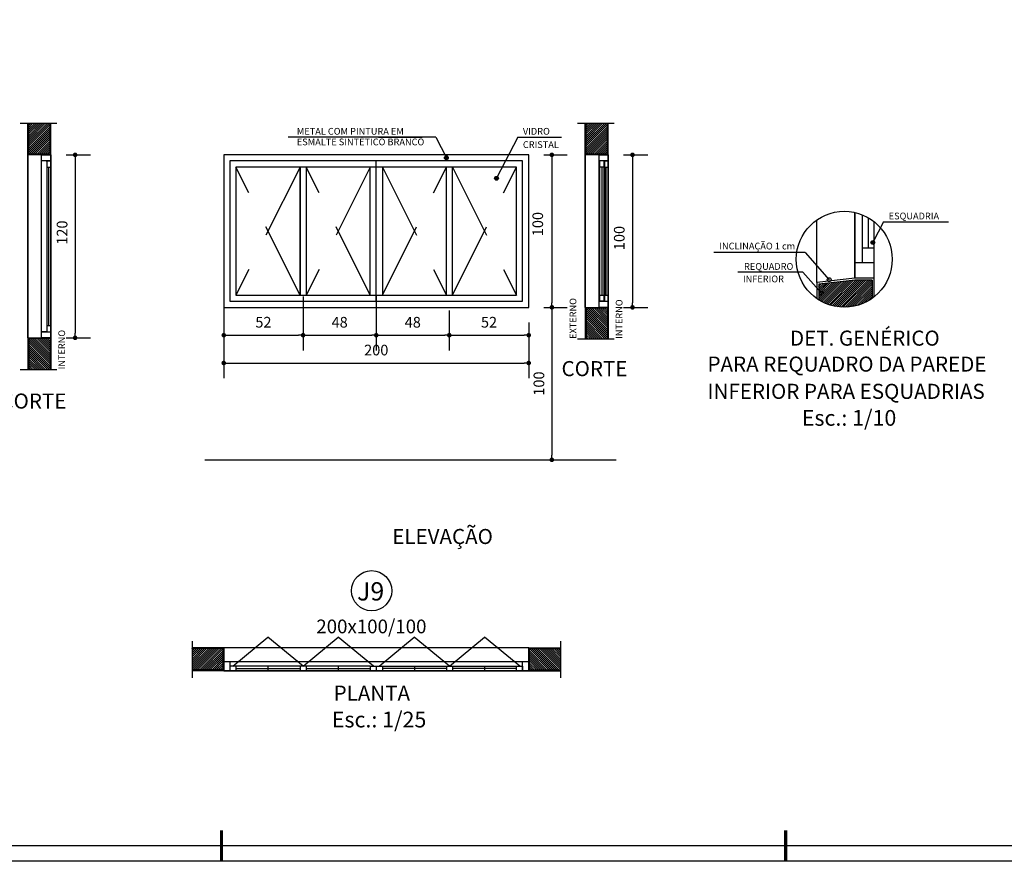
# Model space of a CAD drawing. Extents: x -17423 to -16800, y -454 to -141.
# Drawn here: x -17192 to -17185, y -429 to -423 of the extents above; entities that cross this region are included whole.
import ezdxf

# ---------------------------------------------------------------- set-up
doc = ezdxf.new("R2010")
doc.units = 0
doc.header["$LTSCALE"] = 2
doc.header["$MEASUREMENT"] = 0
doc.linetypes.add('DASHED2', pattern=[0.375, 0.25, -0.125])
doc.linetypes.add('ESTILO_TQS_0002', pattern=[0.4, 0.1, -0.3])
for name, color, linetype in [('200', 7, 'ESTILO_TQS_0002'), ('ARQ-COTA', 10, 'Continuous'), ('ARQ-ESTRUTURA', 6, 'Continuous'), ('ARQ-HACHURIA', 8, 'Continuous'), ('ARQ-JANELA', 7, 'Continuous'), ('ARQ-PAREDE', 4, 'Continuous'), ('ARQ-PROJECAO', 1, 'DASHED2'), ('ARQ-TEXTO', 3, 'Continuous'), ('ARQ-TITULO', 2, 'Continuous'), ('COTA', 10, 'Continuous'), ('COTAS', 1, 'Continuous'), ('LINHA', 9, 'Continuous'), ('MARGEM', 4, 'Continuous'), ('TEXTO', 7, 'Continuous')]:
    doc.layers.add(name, color=color, linetype=linetype)
doc.styles.add('Arial', font='ARIAL.TTF')
doc.styles.add('ARTE', font='SIMPLEX.SHX')
doc.styles.add('CARIMBO', font='Avgardm.ttf')
doc.styles.add('Texto Carimbo', font='ARIAL.TTF')
doc.styles.add('TITULO', font='swissel.ttf')
doc.dimstyles.new('ARTE_50', dxfattribs={"dimtxt": 0.1, "dimasz": 0.05, "dimexe": 0.1, "dimexo": 0.1, "dimgap": 0.05, "dimtad": 1, "dimlfac": 100, "dimzin": 12, "dimdsep": 46, "dimtxsty": 'ARTE', "dimblk": 'DOT', "dimcen": 0.1, "dimclrd": 1, "dimclre": 1, "dimclrt": 3, "dimaunit": 1, "dimazin": 0, "dimtfac": 1, "dimtix": 1, "dimtmove": 2, "dimatfit": 2, "dimldrblk": 'DOT', "dimfxl": 0, "dimtolj": 1, "dimtzin": 0, "dimarcsym": 0})

# ---------------------------------------------------------------- blocks, each defined once
blk = doc.blocks.new('_DOT')
at = {"color": 0, "linetype": 'ByBlock', "lineweight": -2}
blk.add_line((-0.5, 0), (-1, 0), dxfattribs=at)
at = {"color": 0, "linetype": 'ByBlock', "const_width": 0.5}
blk.add_lwpolyline([(-0.25, 0, 1), (0.25, 0, 1)], format="xyb", close=True, dxfattribs=at)
blk = doc.blocks.new('*D1417')
at = {"layer": 'ARQ-COTA', "color": 1, "lineweight": -2}
for p, q in [((-17191.6048, -424.3688), (-17191.4454, -424.3688)), ((-17191.5454, -424.3988), (-17191.5454, -425.5388)), ((-17191.6048, -425.5688), (-17191.4454, -425.5688))]:
    blk.add_line(p, q, dxfattribs=at)
at = {"layer": 'DEFPOINTS', "color": 0}
for p in [(-17191.7048, -424.3688), (-17191.7048, -425.5688), (-17191.5454, -425.5688)]:
    blk.add_point(p, dxfattribs=at)
at = {"layer": 'ARQ-COTA', "color": 1, "lineweight": -2, "xscale": 0.03, "yscale": 0.03, "zscale": 0.03}
for p, rotation in [((-17191.5454, -424.3688), 90), ((-17191.5454, -425.5688), 270)]:
    blk.add_blockref('_DOT', p, dxfattribs=dict(at, rotation=rotation))
at = {"layer": 'ARQ-COTA', "color": 3, "insert": (-17191.6307, -424.8787), "char_height": 0.07, "attachment_point": 5, "rotation": 90, "style": 'CARIMBO'}
blk.add_mtext('\\A1;120', dxfattribs=at)
blk = doc.blocks.new('*D1418')
at = {"layer": 'ARQ-COTA', "color": 1, "lineweight": -2}
for p, q in [((-17188.4704, -424.3688), (-17188.3186, -424.3688)), ((-17188.4186, -424.3988), (-17188.4186, -425.3388)), ((-17188.4704, -425.3688), (-17188.3186, -425.3688))]:
    blk.add_line(p, q, dxfattribs=at)
at = {"layer": 'DEFPOINTS', "color": 0}
for p in [(-17188.5704, -424.3688), (-17188.5704, -425.3688), (-17188.4186, -425.3688)]:
    blk.add_point(p, dxfattribs=at)
at = {"layer": 'ARQ-COTA', "color": 1, "lineweight": -2, "xscale": 0.03, "yscale": 0.03, "zscale": 0.03}
for p, rotation in [((-17188.4186, -424.3688), 90), ((-17188.4186, -425.3688), 270)]:
    blk.add_blockref('_DOT', p, dxfattribs=dict(at, rotation=rotation))
at = {"layer": 'ARQ-COTA', "color": 3, "insert": (-17188.5112, -424.8229), "char_height": 0.07, "attachment_point": 5, "rotation": 90, "style": 'CARIMBO'}
blk.add_mtext('\\A1;100', dxfattribs=at)
blk = doc.blocks.new('*D1419')
at = {"layer": 'ARQ-COTA', "color": 1, "lineweight": -2}
for p, q in [((-17187.9493, -424.3688), (-17187.79, -424.3688)), ((-17187.89, -424.3988), (-17187.89, -425.3388)), ((-17187.9493, -425.3688), (-17187.79, -425.3688))]:
    blk.add_line(p, q, dxfattribs=at)
at = {"layer": 'DEFPOINTS', "color": 0}
for p in [(-17188.0493, -424.3688), (-17188.0493, -425.3688), (-17187.89, -425.3688)]:
    blk.add_point(p, dxfattribs=at)
at = {"layer": 'ARQ-COTA', "color": 1, "lineweight": -2, "xscale": 0.03, "yscale": 0.03, "zscale": 0.03}
for p, rotation in [((-17187.89, -424.3688), 90), ((-17187.89, -425.3688), 270)]:
    blk.add_blockref('_DOT', p, dxfattribs=dict(at, rotation=rotation))
at = {"layer": 'ARQ-COTA', "color": 3, "insert": (-17187.9766, -424.9144), "char_height": 0.07, "attachment_point": 5, "rotation": 90, "style": 'CARIMBO'}
blk.add_mtext('\\A1;100', dxfattribs=at)
blk = doc.blocks.new('*D1424')
at = {"layer": 'ARQ-COTA', "color": 1, "lineweight": -2}
for p, q in [((-17190.5704, -425.2987), (-17190.5704, -425.6515)), ((-17190.0504, -425.2987), (-17190.0504, -425.6515)), ((-17190.5404, -425.5515), (-17190.0804, -425.5515))]:
    blk.add_line(p, q, dxfattribs=at)
at = {"layer": 'DEFPOINTS', "color": 0}
for p in [(-17190.5704, -425.1987), (-17190.0504, -425.1987), (-17190.0504, -425.5515)]:
    blk.add_point(p, dxfattribs=at)
at = {"layer": 'ARQ-COTA', "color": 1, "lineweight": -2, "xscale": 0.03, "yscale": 0.03, "zscale": 0.03, "rotation": 180}
blk.add_blockref('_DOT', (-17190.5704, -425.5515), dxfattribs=at)
at = {"layer": 'ARQ-COTA', "color": 1, "lineweight": -2, "xscale": 0.03, "yscale": 0.03, "zscale": 0.03}
blk.add_blockref('_DOT', (-17190.0504, -425.5515), dxfattribs=at)
at = {"layer": 'ARQ-COTA', "color": 3, "insert": (-17190.3104, -425.4665), "char_height": 0.07, "attachment_point": 5, "style": 'CARIMBO'}
blk.add_mtext('\\A1;52', dxfattribs=at)
blk = doc.blocks.new('*D1425')
at = {"layer": 'ARQ-COTA', "color": 1, "lineweight": -2}
for p, q in [((-17189.5704, -425.2879), (-17189.5704, -425.6515)), ((-17190.0504, -425.2987), (-17190.0504, -425.6515)), ((-17190.0204, -425.5515), (-17189.6004, -425.5515))]:
    blk.add_line(p, q, dxfattribs=at)
at = {"layer": 'DEFPOINTS', "color": 0}
for p in [(-17190.0504, -425.1987), (-17189.5704, -425.1879), (-17189.5704, -425.5515)]:
    blk.add_point(p, dxfattribs=at)
at = {"layer": 'ARQ-COTA', "color": 1, "lineweight": -2, "xscale": 0.03, "yscale": 0.03, "zscale": 0.03, "rotation": 180}
blk.add_blockref('_DOT', (-17190.0504, -425.5515), dxfattribs=at)
at = {"layer": 'ARQ-COTA', "color": 1, "lineweight": -2, "xscale": 0.03, "yscale": 0.03, "zscale": 0.03}
blk.add_blockref('_DOT', (-17189.5704, -425.5515), dxfattribs=at)
at = {"layer": 'ARQ-COTA', "color": 3, "insert": (-17189.8104, -425.4665), "char_height": 0.07, "attachment_point": 5, "style": 'CARIMBO'}
blk.add_mtext('\\A1;48', dxfattribs=at)
blk = doc.blocks.new('*D1426')
at = {"layer": 'ARQ-COTA', "color": 1, "lineweight": -2}
for p, q in [((-17189.5704, -425.2879), (-17189.5704, -425.6515)), ((-17189.0912, -425.3888), (-17189.0912, -425.6515)), ((-17189.5404, -425.5515), (-17189.1212, -425.5515))]:
    blk.add_line(p, q, dxfattribs=at)
at = {"layer": 'DEFPOINTS', "color": 0}
for p in [(-17189.5704, -425.1879), (-17189.0912, -425.2888), (-17189.0912, -425.5515)]:
    blk.add_point(p, dxfattribs=at)
at = {"layer": 'ARQ-COTA', "color": 1, "lineweight": -2, "xscale": 0.03, "yscale": 0.03, "zscale": 0.03, "rotation": 180}
blk.add_blockref('_DOT', (-17189.5704, -425.5515), dxfattribs=at)
at = {"layer": 'ARQ-COTA', "color": 1, "lineweight": -2, "xscale": 0.03, "yscale": 0.03, "zscale": 0.03}
blk.add_blockref('_DOT', (-17189.0912, -425.5515), dxfattribs=at)
at = {"layer": 'ARQ-COTA', "color": 3, "insert": (-17189.3308, -425.4665), "char_height": 0.07, "attachment_point": 5, "style": 'CARIMBO'}
blk.add_mtext('\\A1;48', dxfattribs=at)
blk = doc.blocks.new('*D1427')
at = {"layer": 'ARQ-COTA', "color": 1, "lineweight": -2}
for p, q in [((-17189.0912, -425.3888), (-17189.0912, -425.6515)), ((-17188.5704, -425.4688), (-17188.5704, -425.6515)), ((-17189.0612, -425.5515), (-17188.6004, -425.5515))]:
    blk.add_line(p, q, dxfattribs=at)
at = {"layer": 'DEFPOINTS', "color": 0}
for p in [(-17189.0912, -425.2888), (-17188.5704, -425.3688), (-17188.5704, -425.5515)]:
    blk.add_point(p, dxfattribs=at)
at = {"layer": 'ARQ-COTA', "color": 1, "lineweight": -2, "xscale": 0.03, "yscale": 0.03, "zscale": 0.03, "rotation": 180}
blk.add_blockref('_DOT', (-17189.0912, -425.5515), dxfattribs=at)
at = {"layer": 'ARQ-COTA', "color": 1, "lineweight": -2, "xscale": 0.03, "yscale": 0.03, "zscale": 0.03}
blk.add_blockref('_DOT', (-17188.5704, -425.5515), dxfattribs=at)
at = {"layer": 'ARQ-COTA', "color": 3, "insert": (-17188.8308, -425.4665), "char_height": 0.07, "attachment_point": 5, "style": 'CARIMBO'}
blk.add_mtext('\\A1;52', dxfattribs=at)
blk = doc.blocks.new('*D1428')
at = {"layer": 'ARQ-COTA', "color": 1, "lineweight": -2}
for p, q in [((-17190.5704, -425.4688), (-17190.5704, -425.8341)), ((-17188.5704, -425.4688), (-17188.5704, -425.8341)), ((-17190.5404, -425.7341), (-17188.6004, -425.7341))]:
    blk.add_line(p, q, dxfattribs=at)
at = {"layer": 'DEFPOINTS', "color": 0}
for p in [(-17190.5704, -425.3688), (-17188.5704, -425.3688), (-17188.5704, -425.7341)]:
    blk.add_point(p, dxfattribs=at)
at = {"layer": 'ARQ-COTA', "color": 1, "lineweight": -2, "xscale": 0.03, "yscale": 0.03, "zscale": 0.03, "rotation": 180}
blk.add_blockref('_DOT', (-17190.5704, -425.7341), dxfattribs=at)
at = {"layer": 'ARQ-COTA', "color": 1, "lineweight": -2, "xscale": 0.03, "yscale": 0.03, "zscale": 0.03}
blk.add_blockref('_DOT', (-17188.5704, -425.7341), dxfattribs=at)
at = {"layer": 'ARQ-COTA', "color": 3, "insert": (-17189.5704, -425.6491), "char_height": 0.07, "attachment_point": 5, "style": 'CARIMBO'}
blk.add_mtext('\\A1;200', dxfattribs=at)
blk = doc.blocks.new('*D1432')
at = {"layer": 'ARQ-COTA', "color": 1, "lineweight": -2}
for p, q in [((-17188.4704, -425.3688), (-17188.3186, -425.3688)), ((-17188.4186, -425.3988), (-17188.4186, -426.3388)), ((-17188.4704, -426.3688), (-17188.3186, -426.3688))]:
    blk.add_line(p, q, dxfattribs=at)
at = {"layer": 'DEFPOINTS', "color": 0}
for p in [(-17188.5704, -425.3688), (-17188.5704, -426.3688), (-17188.4186, -426.3688)]:
    blk.add_point(p, dxfattribs=at)
at = {"layer": 'ARQ-COTA', "color": 1, "lineweight": -2, "xscale": 0.03, "yscale": 0.03, "zscale": 0.03}
for p, rotation in [((-17188.4186, -425.3688), 90), ((-17188.4186, -426.3688), 270)]:
    blk.add_blockref('_DOT', p, dxfattribs=dict(at, rotation=rotation))
at = {"layer": 'ARQ-COTA', "color": 3, "insert": (-17188.5036, -425.8688), "char_height": 0.07, "attachment_point": 5, "rotation": 90, "style": 'CARIMBO'}
blk.add_mtext('\\A1;100', dxfattribs=at)
blk = doc.blocks.new('PRANCHA _A0_PDF')
at = {"layer": 'LINHA'}
blk.add_lwpolyline([(-297.225, 0), (0, 0), (0, 210.25), (-297.225, 210.25)], close=True, dxfattribs=at)
at = {"layer": 'MARGEM'}
blk.add_lwpolyline([(-1.25, 75), (-1.25, 209), (-293.475, 209), (-293.475, 1.25), (-46.25, 1.25)], dxfattribs=at)
at = {"layer": 'MARGEM', "const_width": 0.25}
for points in [[(-138.75, 2.5), (-138.75, 0)], [(-92.5, 2.5), (-92.5, 0)]]:
    blk.add_lwpolyline(points, dxfattribs=at)

msp = doc.modelspace()

# ---------------------------------------------------------------- hatches: boundary and pattern name
at = {"layer": 'ARQ-HACHURIA'}
h = msp.add_hatch(dxfattribs=at)
h.set_pattern_fill('ANSI31-METRIC', color=256, scale=0.003, style=0)
h.set_pattern_definition([(45, (-17262.607982, -476.977952), (-0.0067351921, 0.0067351917), [])])
h.paths.add_polyline_path([(-17191.84977, -424.16124), (-17191.84977, -424.3638), (-17191.70977, -424.3638), (-17191.70977, -424.16124)])
h = msp.add_hatch(dxfattribs=at)
h.set_pattern_fill('ANSI31-METRIC', color=256, scale=0.003, style=0)
h.set_pattern_definition([(45, (-17258.952545, -476.977952), (-0.0067351921, 0.0067351917), [])])
h.paths.add_polyline_path([(-17188.19433, -424.16124), (-17188.19433, -424.3638), (-17188.05433, -424.3638), (-17188.05433, -424.16124)])
h = msp.add_hatch(dxfattribs=at)
h.set_pattern_fill('ANSI31-METRIC', color=256, scale=0.003, style=0)
h.set_pattern_definition([(45, (-17306.536147, -451.156028), (-0.00673519215, 0.0067351926), [])])
h.paths.add_polyline_path([(-17186.43054, -425.19048), (-17186.66874, -425.21736), (-17186.66874, -425.31954, 0.3040578), (-17186.31874, -425.30994), (-17186.31874, -425.19048)])
h = msp.add_hatch(dxfattribs=at)
h.set_pattern_fill('ANSI31-METRIC', color=256, scale=0.003, style=0)
h.set_pattern_definition([(315, (-17258.952545, -372.759646), (-0.0067351921, -0.0067351917), [])])
h.paths.add_polyline_path([(-17188.19433, -425.57636), (-17188.19433, -425.3738), (-17188.05433, -425.3738), (-17188.05433, -425.57636)])
h = msp.add_hatch(dxfattribs=at)
h.set_pattern_fill('ANSI31-METRIC', color=256, scale=0.003, style=0)
h.set_pattern_definition([(315, (-17262.607982, -372.959646), (-0.0067351921, -0.0067351917), [])])
h.paths.add_polyline_path([(-17191.84977, -425.77636), (-17191.84977, -425.5738), (-17191.70977, -425.5738), (-17191.70977, -425.77636)])
h = msp.add_hatch(dxfattribs=at)
h.set_pattern_fill('ANSI31-METRIC', color=256, scale=0.003, angle=270, style=0)
h.set_pattern_definition([(225, (-17137.961268, -356.848586), (-0.0067351921, 0.0067351917), [])])
h.paths.add_polyline_path([(-17190.77798, -427.6068), (-17190.57542, -427.6068), (-17190.57542, -427.7468), (-17190.77798, -427.7468)])
h = msp.add_hatch(dxfattribs=at)
h.set_pattern_fill('ANSI31-METRIC', color=256, scale=0.003, angle=270, style=0)
h.set_pattern_definition([(315, (-17241.1795745, -356.848586), (0.0067351921, 0.0067351917), [])])
h.paths.add_polyline_path([(-17188.36286, -427.6068), (-17188.56542, -427.6068), (-17188.56542, -427.7468), (-17188.36286, -427.7468)])
at = {"layer": 'COTAS'}
h = msp.add_hatch(color=256, dxfattribs=at)
edge = h.paths.add_edge_path()
edge.add_arc((-17189.1104, -424.38778), 0.0125, 0, 360)
h = msp.add_hatch(color=256, dxfattribs=at)
edge = h.paths.add_edge_path()
edge.add_arc((-17189.1104, -424.38778), 0.0125, 0, 360)
h = msp.add_hatch(color=256, dxfattribs=at)
edge = h.paths.add_edge_path()
edge.add_arc((-17188.78198, -424.52254), 0.0125, 0, 360)
h = msp.add_hatch(color=256, dxfattribs=at)
edge = h.paths.add_edge_path()
edge.add_arc((-17188.78198, -424.52254), 0.0125, 0, 360)
h = msp.add_hatch(color=256, dxfattribs=at)
edge = h.paths.add_edge_path()
edge.add_arc((-17186.31318, -424.94314), 0.0125, 0, 360)

# ---------------------------------------------------------------- linework, layer by layer
for p, q in [((-17191.84977, -424.3638), (-17191.84977, -424.16124)), ((-17191.70977, -424.3638), (-17191.70977, -424.16124)), ((-17188.19433, -424.3638), (-17188.19433, -424.16124)), ((-17188.05433, -424.3638), (-17188.05433, -424.16124)), ((-17191.70977, -424.3638), (-17191.84977, -424.3638)), ((-17188.05433, -424.3638), (-17188.19433, -424.3638)), ((-17186.66874, -425.21736), (-17186.66874, -425.31954)), ((-17186.31874, -425.19048), (-17186.43075, -425.19048)), ((-17186.31874, -425.19048), (-17186.31874, -425.30994)), ((-17188.19433, -425.3738), (-17188.19433, -425.57636)), ((-17188.05433, -425.3738), (-17188.19433, -425.3738)), ((-17188.05433, -425.3738), (-17188.05433, -425.57636)), ((-17191.84977, -425.5738), (-17191.84977, -425.77636)), ((-17191.70977, -425.5738), (-17191.84977, -425.5738)), ((-17191.70977, -425.5738), (-17191.70977, -425.77636)), ((-17190.57542, -427.6068), (-17190.77798, -427.6068)), ((-17190.57542, -427.7468), (-17190.57542, -427.6068)), ((-17188.56542, -427.6068), (-17188.36286, -427.6068)), ((-17188.56542, -427.7468), (-17188.56542, -427.6068)), ((-17190.57542, -427.7468), (-17190.77798, -427.7468)), ((-17188.56542, -427.7468), (-17188.36286, -427.7468))]:
    msp.add_line(p, q)
msp.add_circle((-17189.60058, -427.22733), 0.1318)
at = {"layer": 'ARQ-ESTRUTURA'}
msp.add_line((-17190.69558, -426.3688), (-17187.99634, -426.3688), dxfattribs=at)
at = {"layer": 'ARQ-HACHURIA'}
for p, q in [((-17190.51042, -427.7218), (-17190.28042, -427.53165)), ((-17190.05042, -427.7218), (-17190.28042, -427.53165)), ((-17190.05042, -427.7218), (-17189.82042, -427.53165)), ((-17189.58874, -427.7218), (-17189.82042, -427.53165)), ((-17189.55195, -427.7218), (-17189.32195, -427.53165)), ((-17189.09026, -427.7218), (-17189.32195, -427.53165)), ((-17189.09042, -427.7218), (-17188.86042, -427.53165)), ((-17188.62874, -427.7218), (-17188.86042, -427.53165))]:
    msp.add_line(p, q, dxfattribs=at)
msp.add_circle((-17186.50091, -425.05357), 0.3145, dxfattribs=at)
at = {"layer": 'ARQ-JANELA'}
for p, q in [((-17191.85477, -425.5688), (-17191.85477, -424.3688)), ((-17191.76477, -424.3688), (-17191.70477, -424.3688)), ((-17191.76477, -425.5688), (-17191.76477, -424.3688)), ((-17191.70477, -424.3688), (-17191.70477, -425.5688)), ((-17188.19933, -425.3688), (-17188.19933, -424.3688)), ((-17188.10933, -424.3688), (-17188.04933, -424.3688)), ((-17188.10933, -425.3688), (-17188.10933, -424.3688)), ((-17188.04933, -424.3688), (-17188.04933, -425.3688)), ((-17191.70477, -424.4088), (-17191.76477, -424.4088)), ((-17191.73477, -424.4088), (-17191.70477, -424.4088)), ((-17191.72977, -424.4088), (-17191.72977, -425.5288)), ((-17191.72977, -424.4488), (-17191.70477, -424.4488)), ((-17191.71727, -425.4888), (-17191.71727, -424.4488)), ((-17189.57042, -425.3288), (-17189.57042, -424.4088)), ((-17189.07042, -425.2888), (-17189.07042, -424.4488)), ((-17188.04933, -424.4088), (-17188.10933, -424.4088)), ((-17188.10333, -425.3288), (-17188.10333, -424.4088)), ((-17188.07833, -424.4488), (-17188.10333, -424.4488)), ((-17188.09083, -424.4488), (-17188.09083, -425.2888)), ((-17188.07933, -424.4088), (-17188.04933, -424.4088)), ((-17188.07833, -424.4088), (-17188.07833, -425.3288)), ((-17188.07433, -424.4088), (-17188.07433, -425.3288)), ((-17188.07433, -424.4488), (-17188.04933, -424.4488)), ((-17188.06183, -425.2888), (-17188.06183, -424.4488)), ((-17186.43124, -424.74689), (-17186.43124, -425.17798)), ((-17186.43124, -425.17798), (-17186.43124, -424.74689)), ((-17186.38124, -425.07798), (-17186.38124, -424.76273)), ((-17186.68124, -425.2062), (-17186.68124, -424.79591)), ((-17186.34374, -424.78116), (-17186.34374, -424.97798)), ((-17186.30624, -424.80656), (-17186.30624, -425.17798)), ((-17186.38124, -424.97798), (-17186.30624, -424.97798)), ((-17186.30624, -425.07798), (-17186.43124, -425.07798)), ((-17186.42984, -425.1904), (-17186.66874, -425.21736)), ((-17188.10333, -425.2888), (-17188.07833, -425.2888)), ((-17188.07433, -425.2888), (-17188.04933, -425.2888)), ((-17188.10933, -425.3288), (-17188.04933, -425.3288)), ((-17188.07933, -425.3288), (-17188.10933, -425.3288)), ((-17188.04933, -425.3688), (-17188.10933, -425.3688)), ((-17191.76477, -425.5288), (-17191.70477, -425.5288)), ((-17191.73477, -425.5288), (-17191.76477, -425.5288)), ((-17191.72977, -425.4888), (-17191.70477, -425.4888)), ((-17191.70477, -425.5688), (-17191.76477, -425.5688)), ((-17190.57042, -427.7518), (-17190.57042, -427.6918)), ((-17190.57042, -427.6918), (-17188.57042, -427.6918)), ((-17190.53042, -427.6918), (-17190.53042, -427.7518)), ((-17190.49042, -427.7218), (-17190.53042, -427.7218)), ((-17189.61042, -427.7218), (-17190.49042, -427.7218)), ((-17190.49042, -427.7218), (-17190.49042, -427.7518)), ((-17190.49042, -427.7368), (-17190.07042, -427.7368)), ((-17190.28042, -427.7218), (-17190.28042, -427.7518)), ((-17190.07042, -427.7218), (-17190.07042, -427.7518)), ((-17190.03042, -427.7218), (-17190.03042, -427.7518)), ((-17190.03042, -427.7368), (-17189.61042, -427.7368)), ((-17189.82042, -427.7218), (-17189.82042, -427.7518)), ((-17189.61042, -427.7218), (-17189.61042, -427.7518)), ((-17189.61042, -427.7218), (-17189.57042, -427.7218)), ((-17189.57042, -427.7218), (-17189.57042, -427.7518)), ((-17189.57042, -427.7218), (-17188.61042, -427.7218)), ((-17189.57042, -427.7218), (-17189.57042, -427.7518)), ((-17189.53042, -427.7218), (-17189.53042, -427.7518)), ((-17189.11042, -427.7368), (-17189.53042, -427.7368)), ((-17189.32042, -427.7218), (-17189.32042, -427.7518)), ((-17189.11042, -427.7218), (-17189.11042, -427.7518)), ((-17189.07042, -427.7218), (-17189.07042, -427.7518)), ((-17188.65042, -427.7368), (-17189.07042, -427.7368)), ((-17188.86042, -427.7218), (-17188.86042, -427.7518)), ((-17188.65042, -427.7518), (-17188.65042, -427.7218)), ((-17188.61042, -427.7518), (-17188.61042, -427.6918)), ((-17188.61042, -427.7218), (-17188.61042, -427.7518)), ((-17188.57042, -427.6918), (-17188.57042, -427.7518)), ((-17188.57042, -427.6918), (-17188.57042, -427.7518)), ((-17188.57042, -427.7518), (-17190.57042, -427.7518))]:
    msp.add_line(p, q, dxfattribs=at)
for points in [[(-17191.85477, -424.3688), (-17191.85477, -425.5688), (-17191.70477, -425.5688), (-17191.70477, -424.3688)], [(-17190.57042, -425.3688), (-17188.57042, -425.3688), (-17188.57042, -424.3688), (-17190.57042, -424.3688)], [(-17188.19933, -424.3688), (-17188.19933, -425.3688), (-17188.04933, -425.3688), (-17188.04933, -424.3688)], [(-17190.53042, -425.3288), (-17188.61042, -425.3288), (-17188.61042, -424.4088), (-17190.53042, -424.4088)], [(-17190.49042, -425.2888), (-17190.07042, -425.2888), (-17190.07042, -424.4488), (-17190.49042, -424.4488)], [(-17190.07042, -425.2888), (-17188.65042, -425.2888), (-17188.65042, -424.4488), (-17190.07042, -424.4488)], [(-17190.03042, -425.2888), (-17189.61042, -425.2888), (-17189.61042, -424.4488), (-17190.03042, -424.4488)], [(-17189.53042, -425.2888), (-17189.11042, -425.2888), (-17189.11042, -424.4488), (-17189.53042, -424.4488)], [(-17188.57042, -427.6018), (-17190.57042, -427.6018), (-17190.57042, -427.7518), (-17188.57042, -427.7518)]]:
    msp.add_lwpolyline(points, close=True, dxfattribs=at)
at = {"layer": 'ARQ-PAREDE'}
for p, q in [((-17191.85477, -424.3688), (-17191.85477, -424.16124)), ((-17191.70477, -424.3688), (-17191.70477, -424.16124)), ((-17188.19933, -424.3688), (-17188.19933, -424.16124)), ((-17188.04933, -424.3688), (-17188.04933, -424.16124)), ((-17191.70477, -424.3688), (-17191.85477, -424.3688)), ((-17188.04933, -424.3688), (-17188.19933, -424.3688)), ((-17186.43124, -425.17798), (-17186.68124, -425.2062)), ((-17186.68124, -425.2062), (-17186.68124, -425.31123)), ((-17186.30624, -425.17798), (-17186.43124, -425.17798)), ((-17186.30624, -425.17798), (-17186.43124, -425.17798)), ((-17186.30624, -425.17798), (-17186.30624, -425.30058)), ((-17188.19933, -425.3688), (-17188.19933, -425.57636)), ((-17188.19933, -425.3688), (-17188.04933, -425.3688)), ((-17188.04933, -425.3688), (-17188.04933, -425.57636)), ((-17191.85477, -425.5688), (-17191.85477, -425.77636)), ((-17191.85477, -425.5688), (-17191.70477, -425.5688)), ((-17191.70477, -425.5688), (-17191.70477, -425.77636)), ((-17190.57042, -427.6018), (-17190.77798, -427.6018)), ((-17188.57042, -427.6018), (-17188.36286, -427.6018)), ((-17190.57042, -427.7518), (-17190.77798, -427.7518)), ((-17188.57042, -427.7518), (-17188.36286, -427.7518))]:
    msp.add_line(p, q, dxfattribs=at)
at = {"layer": 'ARQ-PROJECAO', "linetype": 'DASHED2'}
for p, q in [((-17191.90663, -424.16124), (-17191.6661, -424.16124)), ((-17188.25119, -424.16124), (-17188.01066, -424.16124)), ((-17188.25119, -425.57636), (-17188.01066, -425.57636)), ((-17191.90663, -425.77636), (-17191.6661, -425.77636)), ((-17190.77798, -427.5571), (-17190.77798, -427.79763)), ((-17188.36286, -427.5571), (-17188.36286, -427.79763))]:
    msp.add_line(p, q, dxfattribs=at)
at = {"layer": 'ARQ-PROJECAO'}
for p, q in [((-17190.07042, -425.2888), (-17190.49042, -424.4488)), ((-17190.07042, -424.4488), (-17190.49042, -425.2888)), ((-17189.61042, -425.2888), (-17190.03042, -424.4488)), ((-17189.61042, -424.4488), (-17190.03042, -425.2888)), ((-17189.53042, -425.2888), (-17189.11042, -424.4488)), ((-17189.53042, -424.4488), (-17189.11042, -425.2888)), ((-17189.07042, -425.2888), (-17188.65042, -424.4488)), ((-17189.07042, -424.4488), (-17188.65042, -425.2888))]:
    msp.add_line(p, q, dxfattribs=at)
at = {"layer": 'COTAS'}
for p, q in [((-17189.18038, -424.25237), (-17190.14885, -424.25237)), ((-17189.55583, -424.25237), (-17189.26842, -424.25237)), ((-17189.18038, -424.25237), (-17189.1104, -424.38778)), ((-17188.64236, -424.25237), (-17188.78198, -424.52254)), ((-17188.64236, -424.25237), (-17188.35495, -424.25237)), ((-17186.24337, -424.80805), (-17186.31318, -424.94314)), ((-17186.24337, -424.80805), (-17185.81732, -424.80805)), ((-17186.75782, -425.00858), (-17187.35571, -425.00849)), ((-17186.75782, -425.00858), (-17186.59957, -425.18742)), ((-17186.77314, -425.13884), (-17187.19908, -425.13875)), ((-17186.77314, -425.13884), (-17186.65116, -425.27669))]:
    msp.add_line(p, q, dxfattribs=at)
for centre in [(-17189.1104, -424.38778), (-17188.78198, -424.52254), (-17186.31318, -424.94314), (-17186.59957, -425.18742), (-17186.65116, -425.27669)]:
    msp.add_circle(centre, 0.0125, dxfattribs=at)

# ---------------------------------------------------------------- block references
at = {"layer": 'COTA', "xscale": 0.08000000000000002, "yscale": 0.08000000000000002, "zscale": 0.08000000000000002}
msp.add_blockref('PRANCHA _A0_PDF', (-17179.48514, -428.99852), dxfattribs=at)

# ---------------------------------------------------------------- texts
at = {"layer": '200', "style": 'TITULO'}
for s, height, p in [('DET. GENÉRICO', 0.098942, (-17186.85703, -425.62026)), ('CORTE', 0.098942, (-17188.35538, -425.82026)), ('PARA REQUADRO DA PAREDE', 0.098942, (-17187.39779, -425.79063)), ('INFERIOR PARA ESQUADRIAS', 0.098942, (-17187.39779, -425.96934)), ('CORTE', 0.098942, (-17192.0349, -426.03291)), ('Esc.: 1/10', 0.103194, (-17186.77963, -426.14552)), ('ELEVAÇÃO', 0.098942, (-17189.46564, -426.92113)), ('PLANTA', 0.098942, (-17189.85007, -427.94857)), ('Esc.: 1/25', 0.103194, (-17189.86196, -428.12402))]:
    msp.add_text(s, height=height, dxfattribs=at).set_placement(p)
at = {"layer": 'ARQ-TEXTO', "style": 'Texto Carimbo'}
for s, p in [('EXTERNO', (-17188.25806, -425.57568)), ('INTERNO', (-17187.95546, -425.57568)), ('INTERNO', (-17191.61089, -425.77568))]:
    msp.add_text(s, height=0.0441, rotation=90, dxfattribs=at).set_placement(p)
msp.add_text('200x100/100', height=0.09, dxfattribs=at).set_placement((-17189.96354, -427.50657))
at = {"layer": 'ARQ-TITULO', "style": 'TITULO'}
msp.add_text('J9', height=0.119815, dxfattribs=at).set_placement((-17189.69625, -427.29137))
at = {"layer": 'TEXTO', "lineweight": 0, "line_spacing_factor": 0.96736, "style": 'Arial'}
for s, insert, char_height, attachment_point in [('METAL COM PINTURA EM', (-17190.09123, -424.19217), 0.0442121, 1), ('VIDRO ', (-17188.60869, -424.19217), 0.044212, 1), ('ESMALTE SINTÉTICO BRANCO', (-17190.09123, -424.2618), 0.0442121, 1), ('CRISTAL', (-17188.60869, -424.27956), 0.044212, 1), ('ESQUADRIA', (-17186.2097, -424.74785), 0.044212, 1), ('INCLINAÇÃO 1 cm', (-17186.82299, -424.94492), 0.0442121, 3), ('REQUADRO', (-17186.835, -425.07865), 0.044212, 3), ('INFERIOR', (-17186.89658, -425.16035), 0.044212, 3)]:
    msp.add_mtext(s, dxfattribs=dict(at, insert=insert, char_height=char_height, attachment_point=attachment_point))

# ---------------------------------------------------------------- dimensions: what is measured, and where the dimension line sits
at = {"layer": 'ARQ-COTA'}
for base, p1, p2, picture, middle in [((-17191.54545, -425.5688), (-17191.70477, -424.3688), (-17191.70477, -425.5688), '*D1417', (-17191.63075, -424.87874)), ((-17188.4186, -425.3688), (-17188.57042, -424.3688), (-17188.57042, -425.3688), '*D1418', (-17188.51115, -424.82287)), ((-17187.89001, -425.3688), (-17188.04933, -424.3688), (-17188.04933, -425.3688), '*D1419', (-17187.97664, -424.91441))]:
    dim = msp.add_linear_dim(base=base, p1=p1, p2=p2, angle=90, dimstyle='ARTE_50', override={"dimtxt": 0.07, "dimasz": 0.03, "dimdec": 0, "dimtxsty": 'CARIMBO', "dimtdec": 0}, dxfattribs=at)
    dim.commit()
    dim.dimension.update_dxf_attribs({"geometry": picture, "text_midpoint": middle, "dimtype": 160})
for base, p1, p2, picture, middle in [((-17190.05042, -425.55151), (-17190.57042, -425.1987), (-17190.05042, -425.1987), '*D1424', (-17190.31042, -425.46651)), ((-17189.57042, -425.55151), (-17190.05042, -425.1987), (-17189.57042, -425.18794), '*D1425', (-17189.81042, -425.46651)), ((-17189.09116, -425.55151), (-17189.57042, -425.18794), (-17189.09116, -425.2888), '*D1426', (-17189.33079, -425.46651)), ((-17188.57042, -425.55151), (-17189.09116, -425.2888), (-17188.57042, -425.3688), '*D1427', (-17188.83079, -425.46651)), ((-17188.57042, -425.73407), (-17190.57042, -425.3688), (-17188.57042, -425.3688), '*D1428', (-17189.57042, -425.64907))]:
    dim = msp.add_linear_dim(base=base, p1=p1, p2=p2, dimstyle='ARTE_50', override={"dimtxt": 0.07, "dimasz": 0.03, "dimdec": 0, "dimtxsty": 'CARIMBO', "dimtdec": 0}, dxfattribs=at)
    dim.commit()
    dim.dimension.update_dxf_attribs({"geometry": picture, "text_midpoint": middle})
dim = msp.add_linear_dim(base=(-17188.4186, -426.3688), p1=(-17188.57042, -425.3688), p2=(-17188.57042, -426.3688), angle=90, dimstyle='ARTE_50', override={"dimtxt": 0.07, "dimasz": 0.03, "dimdec": 0, "dimtxsty": 'CARIMBO', "dimtdec": 0}, dxfattribs=at)
dim.commit()
dim.dimension.update_dxf_attribs({"geometry": '*D1432', "text_midpoint": (-17188.5036, -425.8688)})

doc.saveas('drawing.dxf')
